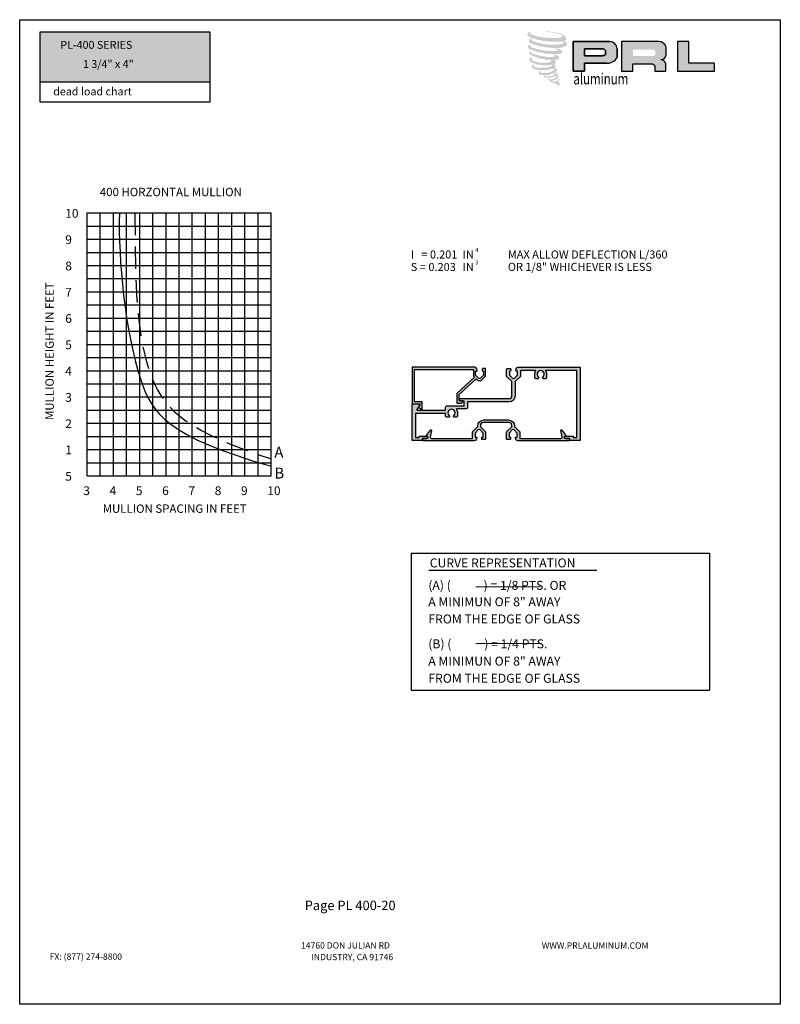
# Model space of a CAD drawing. Units: inches. Extents: x 935 to 1147, y 1154 to 1196.
# Drawn here: x 1139 to 1147, y 1179 to 1190 of the extents above; entities that cross this region are included whole.
import ezdxf

# ---------------------------------------------------------------- set-up
doc = ezdxf.new("R2010")
doc.units = ezdxf.units.IN
doc.header["$MEASUREMENT"] = 0
doc.linetypes.add('HIDDEN', pattern=[0.375, 0.25, -0.125])
doc.layers.add('Sheet', color=40, linetype='Continuous', plot=False)
doc.styles.add('2', font='arial.ttf')
doc.styles.add('SEALANT-ARROW', font='bgothm.ttf', dxfattribs={"width": 0.75})
doc.styles.add('STYLE1', font='bgothm.ttf')

msp = doc.modelspace()

# ---------------------------------------------------------------- hatches: boundary and pattern name
h = msp.add_hatch()
h.set_pattern_fill('DOTS', color=256, scale=0.25, style=0)
h.set_pattern_definition([(0, (1139.158998158889, 1189.380868511648), (0.0078125, 0.015625), [0, -0.015625])])
h.paths.add_polyline_path([(1141.056025657606, 1189.380868511648), (1141.056025657606, 1189.94416497341), (1139.158998158889, 1189.94416497341), (1139.158998158889, 1189.380868511648)])
h.paths.add_polyline_path([(1139.615023997347, 1189.513842226447), (1140.64414255961, 1189.513842226447), (1140.64414255961, 1189.653910114633), (1139.615023997347, 1189.653910114633)], flags=24)
h.paths.add_polyline_path([(1139.362663370857, 1189.729905708667), (1140.902079724629, 1189.729905708667), (1140.902079724629, 1189.86473508278), (1139.362663370857, 1189.86473508278)], flags=24)
for color, points in [(1, [(1145.032340856396, 1189.850832225588, 0.1881156295582016), (1145.033360920813, 1189.887660028461, 0.1598443131930868), (1144.912887889817, 1189.934724256517, 0.05578774993542911), (1144.815189323727, 1189.948817193264, 0.01590184362308976), (1144.802514725056, 1189.948817193264, 0.4979719538580297), (1144.803411671502, 1189.945268079945, 0.009306407870380947), (1144.822230465134, 1189.943827683673, -0.01457364563786306), (1144.84961572512, 1189.940299908175, -0.02822470653578799), (1144.906335455506, 1189.929995340879, -0.02588953212405344), (1144.966750153367, 1189.914604138766, -0.2011341701135265), (1144.995698863735, 1189.894501344036, -0.258500731605287), (1144.950108763266, 1189.875144689638, -0.04843967185464744), (1144.740140774044, 1189.887428355653, -0.0701062462384451), (1144.644119486014, 1189.918661134705, -0.837620113927503), (1144.642633001463, 1189.941076350871, 0.6993487807672691), (1144.64186265735, 1189.94404671665, 0.4534535514530906), (1144.604143936979, 1189.903465990689, 0.1046625300337678), (1144.648491758325, 1189.876300443442, 0.08470250166495669), (1144.909600085585, 1189.833613304504, 0.05274312568198113), (1144.989059459352, 1189.835156762039, -1.336479784287646), (1144.990876766301, 1189.808567754583, -0.121579547153563), (1144.69273706171, 1189.830853441681, -0.1703859173101563), (1144.651663812402, 1189.852446993755, -0.1718286026114244), (1144.655119669945, 1189.860640210645, 0.3767746397140978), (1144.660858814435, 1189.867038658078, 0.1172167977579102), (1144.640900830217, 1189.865793193467, 0.6956795292215309), (1144.637048091555, 1189.81739237134, 0.09122385178610393), (1144.885311778366, 1189.763673735685, -0.03416805215882897), (1144.908951764113, 1189.762312290027, -0.1592023669182817), (1144.945833860054, 1189.740725167567, -0.4889896971949049), (1144.938032371997, 1189.732111965167, -0.04873628416919708), (1144.861205366425, 1189.728697989816, -0.08923411191391507), (1144.640807529753, 1189.775715803104, -0.2756480947696771), (1144.632349164124, 1189.784909817485, -0.3225239524861179), (1144.641862722817, 1189.792134783624, 0.7394140046735533), (1144.640713548488, 1189.795604893983, 0.35482470611647), (1144.605535785337, 1189.781475929689, 0.3521078720275626), (1144.631020091354, 1189.749491955934, 0.07213428924983127), (1144.842538887488, 1189.696279853337, -0.06542274959771642), (1144.891126427084, 1189.693978819486, -0.1229083477257176), (1144.917174601698, 1189.674291202411, -0.1828829089716623), (1144.869670628882, 1189.662224424702, -0.08379754272999869), (1144.748335721427, 1189.677165972223, -0.0586780827327146), (1144.654141391226, 1189.704983919351, -0.3135302181055356), (1144.646163158201, 1189.716305835595, -0.4235458938512001), (1144.651460777719, 1189.722638948381, 0.5713418256526953), (1144.643067480761, 1189.72664468761, 0.4315589941497575), (1144.62708586706, 1189.695214291578, 0.1286362540257906), (1144.847438274433, 1189.632193678234, -0.5027590955121669), (1144.875765143417, 1189.614717529131, -0.1372799505338795), (1144.814018611183, 1189.599844022474, -0.1281826959086654), (1144.660539923033, 1189.621929465417, -0.6471970574429219), (1144.658313884147, 1189.647258495213, 1.044136083052432), (1144.653116134036, 1189.655031110058, 0.5312257692107838), (1144.62589701398, 1189.617307030163, 0.1375001608163655), (1144.771972673486, 1189.570589299523, 0.07209577427552671), (1144.871492539728, 1189.573878636677, -1.041997125861537), (1144.879082473622, 1189.566641900584, -0.1663717481143125), (1144.844729068022, 1189.548778896057, -0.05421363874378347), (1144.742588321619, 1189.542022991475, -0.03341077118617877), (1144.695200665516, 1189.546093718634, -0.3051362624210203), (1144.673377364133, 1189.56365501459, -0.3822600516822011), (1144.675987134786, 1189.571387267233, 0.579273368704212), (1144.659567211994, 1189.57522726408, 0.4431044300879831), (1144.65905777394, 1189.539549699269, 0.1316447110085388), (1144.760009861172, 1189.515048591552, 0.0984202760220534), (1144.884041546877, 1189.532101561816, -0.66869363565953), (1144.902015491676, 1189.518237687653, -0.1149793616132807), (1144.85915910969, 1189.492341887371, -0.1489596671993466), (1144.747981373392, 1189.487019587283, -0.3771209991038832), (1144.756229938336, 1189.506066484511, 0.6135910836924393), (1144.744479235933, 1189.506440721567, 0.712204633920187), (1144.749488047493, 1189.464624088981, 0.1049282417250566), (1144.810196338969, 1189.459471857087, 0.09913799123725604), (1144.886399261773, 1189.477713949625, -0.2841377597038329), (1144.91470617892, 1189.477223942195, -0.6450478039148428), (1144.914869804028, 1189.465790430565, -0.0976067607079099), (1144.867231626142, 1189.448450141645, -0.08526995796126928), (1144.811173411129, 1189.447586911532, 0.02047378562738325), (1144.803052274122, 1189.452655271281, 0.915555021848239), (1144.793166555732, 1189.441086667352, 0.2011413213483819), (1144.827733768121, 1189.432323392784, 0.1157868005404187), (1144.911641041328, 1189.444284867728, -0.02442050205047483), (1144.92673756617, 1189.450015696013, -0.6743979313945899), (1144.93193600426, 1189.440037987368, -0.2012297225731145), (1144.88015560492, 1189.412177797401, -0.08465921621464181), (1144.848229158226, 1189.410602003947, -0.4904235949721549), (1144.844810867639, 1189.419515848613, -0.1408033297271598), (1144.848643525097, 1189.424231496859, 0.7436950977393465), (1144.842525594888, 1189.426540110402, 0.3050926836846515), (1144.836251773341, 1189.405753212132, 0.2612300735158495), (1144.862438621982, 1189.39786110857, -0.4807762286954151), (1144.864737839024, 1189.393736384306, 0.5685779528552567), (1144.879354936028, 1189.375703778314, 0.005865270482762436), (1144.900325919816, 1189.374802482333, -0.51977895279105), (1144.901517507563, 1189.373259357846, 0.3558308598884192), (1144.906388439305, 1189.366099829537, -0.003798043355041611), (1144.920268958753, 1189.361973546039, 0.0717179007742704), (1144.929979692508, 1189.359896220756, 0.006809176982359931), (1144.942307734466, 1189.356940368563, -0.1300274658104221), (1144.947761726824, 1189.350951533781, -0.3702228725612145), (1144.943063051662, 1189.343151602031, 0.008074178778169315), (1144.934019096897, 1189.337950666437, -0.04709366919101642), (1144.930681486341, 1189.33636337378, 0.3409719457228921), (1144.929693727086, 1189.336478703285, 0.3694292115315794), (1144.928267555917, 1189.332204517347, 0.5418794948143695), (1144.933967223801, 1189.331097002954, 0.1129430127497052), (1144.967029705465, 1189.352864293784, 0.09899179554052001), (1144.968374855077, 1189.361284503596, 0.2140966694841045), (1144.965584615465, 1189.366905617044, 0.06426192657661609), (1144.953152661807, 1189.374100662694, -0.1953886728300192), (1144.947254528449, 1189.384511937951, 0.1583555760836664), (1144.964414876509, 1189.40248070144, 0.3195818114431456), (1144.958531704603, 1189.4134369976, 0.06413454623358611), (1144.950936061019, 1189.416653722286, 0.4952686274406068), (1144.948979607074, 1189.413322116041, -0.3648758335877061), (1144.954524011747, 1189.402701398459, -0.0782654502928579), (1144.934293310933, 1189.392279665851, -0.07648152764347788), (1144.902923104544, 1189.386997677587, -0.02880747940744536), (1144.887444839533, 1189.386934593053, -0.95458062563964), (1144.887333908501, 1189.400841897349, 0.02899707152063014), (1144.911647619709, 1189.405087543069, 0.2435705240377645), (1144.954872094284, 1189.439185370404, 0.4373168367447453), (1144.944897433617, 1189.451808946251, -0.3966791157851495), (1144.937922140448, 1189.457665065868, 0.2295170100544302), (1144.94223120661, 1189.468870518989, 0.2139492043883922), (1144.924551203619, 1189.483499884079, 0.02807826866789338), (1144.918927226082, 1189.483748676, -0.3007845450539231), (1144.912598674474, 1189.488754011232, 0.2114457640220448), (1144.936858913609, 1189.517733467479, 0.334129340178358), (1144.925085315465, 1189.535598878908, 0.06902323165827891), (1144.913230811495, 1189.53982456683, -0.03709425056039482), (1144.908851374262, 1189.540225359946, -0.641981600600464), (1144.909208429389, 1189.544190157494, 0.5741888360103408), (1144.906770741242, 1189.577811546324, -0.7329330129359389), (1144.906084792981, 1189.584920913129, 0.2962573782882452), (1144.925491178678, 1189.601604173901, 0.3083265509873601), (1144.901732579235, 1189.625963207122, -0.6882074637414897), (1144.898912946191, 1189.62963456898, -0.168244481620514), (1144.911139464009, 1189.630375326418, 0.1908134354218634), (1144.955740058964, 1189.641620391648, 0.2460564440895473), (1144.957716234321, 1189.665546868091, 0.08608647944571425), (1144.907786082837, 1189.692972184299, -0.9082013711194589), (1144.908405972319, 1189.695831774186, 0.02408239328991238), (1144.959609147499, 1189.696905160969, 0.2450137079867243), (1144.987266930667, 1189.708616561724, 0.2976196534614228), (1144.994159193511, 1189.727199865075, 0.1143131525033676), (1144.937834782118, 1189.757613502677, -0.09170651331022488), (1144.931820281024, 1189.760859996342, -0.5621730545242395), (1144.933653674438, 1189.762413853088, 0.06466502981213212), (1144.997941852435, 1189.770580992163, 0.06926987290963942), (1145.042828241851, 1189.789853520935, 0.2875599794024703), (1145.049888337649, 1189.808932408514, 0.3722499716559871), (1145.022780916357, 1189.832923092294, -0.05218456943740044), (1145.01347539008, 1189.83658986204, -0.3609321848951592), (1145.017675560798, 1189.84055860119, 0.2138762612570333)]), (0, [(1146.696890031676, 1189.503120015203), (1146.696890031676, 1189.592020767459), (1146.408438640761, 1189.592020767459), (1146.408447286937, 1189.833816534375), (1146.282907341762, 1189.833816534375), (1146.282907341762, 1189.503120015203)])]:
    msp.add_hatch(color=color).paths.add_polyline_path(points)
h = msp.add_hatch(color=0)
h.paths.add_polyline_path([(1145.522239507354, 1189.833816534375), (1145.117121730902, 1189.833816534375), (1145.117121730902, 1189.503120015203), (1145.242701582775, 1189.503120015203), (1145.242701582775, 1189.592587163342), (1145.507148400377, 1189.592587163342, 0.2464783098715578), (1145.607675495803, 1189.656918445673), (1145.607675495803, 1189.753587109828, 0.3858433074476322)])
h.paths.add_polyline_path([(1145.242075681035, 1189.751437248165), (1145.451629635932, 1189.751437248165, -0.5722092444756122), (1145.477564089432, 1189.709623260717), (1145.477564089432, 1189.676794305112), (1145.242075681035, 1189.676794305112)], flags=16)
h = msp.add_hatch(color=0)
h.paths.add_polyline_path([(1145.655598626025, 1189.833816534375), (1145.655598626025, 1189.503120015203), (1145.781853220824, 1189.503120015203), (1145.781853220824, 1189.58548592162), (1145.98842792377, 1189.58548592162, -0.3164642539321268), (1146.028632145112, 1189.560372114602), (1146.028632145112, 1189.503120015203), (1146.152812721149, 1189.503120015203), (1146.152812721149, 1189.587192473259, 0.2985213955403134), (1146.10073717677, 1189.630379424112, -1), (1146.10073717677, 1189.634114314166, 0.3598641527320021), (1146.155219800854, 1189.683269402272), (1146.155219800854, 1189.769487521825, 0.3487016283074897), (1146.06912399292, 1189.833816534375)])
h.paths.add_polyline_path([(1146.007670132425, 1189.743662020655, -0.2330428475749206), (1146.033156986576, 1189.727160287148), (1146.033156986576, 1189.688301161454, -0.2391335765188126), (1146.012311620635, 1189.67136514019), (1145.783373652559, 1189.67136514019), (1145.783373652559, 1189.743662020655)], flags=16)
h = msp.add_hatch(color=256)
edge = h.paths.add_edge_path()
edge.add_arc((1145.028554711229, 1185.413278693459), 0.01171875, 90, 180, ccw=False)
edge.add_line((1145.028554711229, 1185.424997443459), (1145.115273461229, 1185.424997443459))
edge.add_line((1145.115273461229, 1185.424997443459), (1145.115273461229, 1185.411403693459))
edge.add_line((1145.115273461229, 1185.411403693459), (1145.157460961229, 1185.411403693459))
edge.add_line((1145.157460961229, 1185.411403693459), (1145.157460961229, 1186.161403693459))
edge.add_line((1145.157460961229, 1186.161403693459), (1144.81240741845, 1186.161403693459))
edge.add_arc((1144.81240741845, 1186.156716193459), 0.004687499999818101, 90, 212.2309526353119)
edge.add_arc((1144.752929711228, 1186.11921619346), 0.06562500000055531, -5.956053428235464e-10, 32.230952634811615, ccw=False)
edge.add_line((1144.818554711229, 1186.119216193459), (1144.818554711229, 1186.082184943459))
edge.add_arc((1144.804023461229, 1186.082184943459), 0.01453125000011823, -89.99999999910352, 8.964775588538032e-10, ccw=False)
edge.add_line((1144.804023461229, 1186.067653693459), (1144.782699334485, 1186.067653693459))
edge.add_line((1144.782699334485, 1186.067653693459), (1144.772734398729, 1186.084913468481))
edge.add_arc((1144.752929711229, 1186.119216193459), 0.0396093750000216, 300.0000000000275, 599.9999999999725)
edge.add_line((1144.733125023729, 1186.084913468481), (1144.723160087974, 1186.067653693459))
edge.add_line((1144.723160087974, 1186.067653693459), (1144.701835961229, 1186.067653693459))
edge.add_arc((1144.70183596123, 1186.082184943459), 0.01453125000011823, 179.9999999991035, 269.99999999910347, ccw=False)
edge.add_line((1144.687304711229, 1186.082184943459), (1144.687304711229, 1186.119216193459))
edge.add_arc((1144.75292971123, 1186.11921619346), 0.06562500000040927, 147.7690473650825, 180.0000000005955, ccw=False)
edge.add_arc((1144.693452004008, 1186.156716193459), 0.004687499999893017, 327.7690473661704, 449.9999999972208)
edge.add_line((1144.693452004009, 1186.161403693459), (1144.526523461229, 1186.161403693459))
edge.add_line((1144.526523461229, 1186.161403693459), (1144.526523461229, 1186.09437481092))
edge.add_line((1144.526523461229, 1186.09437481092), (1144.466992211048, 1186.034843560965))
edge.add_line((1144.466992211048, 1186.034843560965), (1144.466992211048, 1185.875466193459))
edge.add_arc((1144.401367211048, 1185.875466193459), 0.0656250000001819, -90, 0, ccw=False)
edge.add_line((1144.401367211048, 1185.809841193459), (1143.934960961229, 1185.809841193459))
edge.add_line((1143.934960961229, 1185.809841193459), (1143.934960961229, 1185.744684943459))
edge.add_arc((1143.920429711229, 1185.744684943459), 0.01453125000011823, -89.99999999910352, 8.964775588538032e-10, ccw=False)
edge.add_line((1143.920429711229, 1185.730153693459), (1143.81631366845, 1185.730153693459))
edge.add_arc((1143.81631366845, 1185.725466193459), 0.004687499999590727, 89.9999999972208, 212.2309526367941)
edge.add_arc((1143.756835961228, 1185.68796619346), 0.06562500000055531, -5.956053428235464e-10, 32.230952634811615, ccw=False)
edge.add_line((1143.822460961229, 1185.687966193459), (1143.822460961229, 1185.650934943459))
edge.add_arc((1143.807929711229, 1185.650934943459), 0.01453124999989086, -90, 0, ccw=False)
edge.add_line((1143.807929711229, 1185.636403693459), (1143.786605584485, 1185.636403693459))
edge.add_line((1143.786605584485, 1185.636403693459), (1143.776640648729, 1185.653663468481))
edge.add_arc((1143.756835961229, 1185.687966193459), 0.0396093750000216, 300.0000000000275, 599.9999999999725)
edge.add_line((1143.737031273729, 1185.653663468481), (1143.727066337974, 1185.636403693459))
edge.add_line((1143.727066337974, 1185.636403693459), (1143.705742211229, 1185.636403693459))
edge.add_arc((1143.705742211229, 1185.650934943459), 0.01453124999989086, 180, 270, ccw=False)
edge.add_line((1143.691210961229, 1185.650934943459), (1143.691210961229, 1185.68093494346))
edge.add_line((1143.691210961229, 1185.68093494346), (1143.352773461229, 1185.68093494346))
edge.add_line((1143.352773461229, 1185.68093494346), (1143.352773461229, 1185.411403693459))
edge.add_line((1143.352773461229, 1185.411403693459), (1143.394960961229, 1185.411403693459))
edge.add_line((1143.394960961229, 1185.411403693459), (1143.394960961229, 1185.424997443459))
edge.add_line((1143.394960961229, 1185.424997443459), (1143.481679711229, 1185.424997443459))
edge.add_arc((1143.481679711229, 1185.413278693459), 0.01171875, 0, 90, ccw=False)
edge.add_arc((1143.481679711229, 1185.413278693459), 0.01171875, -90, 0, ccw=False)
edge.add_line((1143.481679711229, 1185.401559943459), (1143.430117211229, 1185.401559943459))
edge.add_line((1143.430117211229, 1185.401559943459), (1143.430117211229, 1185.37624744346))
edge.add_line((1143.430117211229, 1185.37624744346), (1143.317617211229, 1185.37624744346))
edge.add_line((1143.317617211229, 1185.37624744346), (1143.317617211229, 1185.78640369346))
edge.add_line((1143.317617211229, 1185.78640369346), (1143.394960961229, 1185.78640369346))
edge.add_arc((1143.394960961229, 1185.779372443459), 0.007031250000181899, -30.000000000333728, 89.99999999814719, ccw=False)
edge.add_line((1143.40105020235, 1185.775856818459), (1143.370603996748, 1185.723122443459))
edge.add_arc((1143.374663490828, 1185.720778693459), 0.00468749999978369, 149.999999996548, 270)
edge.add_line((1143.374663490828, 1185.716091193459), (1143.691210961229, 1185.716091193459))
edge.add_line((1143.691210961229, 1185.716091193459), (1143.691210961229, 1185.75077869346))
edge.add_arc((1143.705742211229, 1185.75077869346), 0.01453124999989086, 90, 180, ccw=False)
edge.add_line((1143.705742211229, 1185.765309943459), (1143.899804711229, 1185.765309943459))
edge.add_line((1143.899804711229, 1185.765309943459), (1143.899804711229, 1185.815934943459))
edge.add_line((1143.899804711229, 1185.815934943459), (1143.855742211229, 1185.815934943459))
edge.add_arc((1143.855742211229, 1185.830466193459), 0.01453124999989086, 180, 270, ccw=False)
edge.add_arc((1143.855742211229, 1185.830466193459), 0.01453125000011823, 90.00000000089648, 180.0000000017931, ccw=False)
edge.add_line((1143.855742211229, 1185.84499744346), (1144.399023461048, 1185.84499744346))
edge.add_arc((1144.399023461048, 1185.877809943459), 0.03281249999986358, 270, 360)
edge.add_line((1144.431835961048, 1185.877809943459), (1144.431835961048, 1186.034843560923))
edge.add_line((1144.431835961048, 1186.034843560923), (1144.372304711229, 1186.094374810968))
edge.add_line((1144.372304711229, 1186.094374810968), (1144.372304711229, 1186.175466193459))
edge.add_arc((1144.376992211229, 1186.175466193459), 0.004687499999818101, 89.99999999722081, 180, ccw=False)
edge.add_line((1144.376992211229, 1186.180153693459), (1144.414023461229, 1186.180153693459))
edge.add_arc((1144.414023461229, 1186.175466193459), 0.004687499999818101, 0, 90, ccw=False)
edge.add_line((1144.418710961229, 1186.175466193459), (1144.418710961229, 1186.158591193459))
edge.add_arc((1144.414023461229, 1186.158591193459), 0.004687499999818101, -90, 0, ccw=False)
edge.add_line((1144.414023461229, 1186.153903693459), (1144.40980471123, 1186.153903693459))
edge.add_arc((1144.40980471123, 1186.149216193459), 0.004687500000272848, 90, 180)
edge.add_line((1144.405117211229, 1186.149216193459), (1144.405117211229, 1186.107966193446))
edge.add_line((1144.405117211229, 1186.107966193446), (1144.439470396919, 1186.073613007589))
edge.add_arc((1144.449414086048, 1186.08355669668), 0.01406249999995012, 224.9999998919141, 314.9999998906039)
edge.add_line((1144.45935777514, 1186.073613007551), (1144.493710961229, 1186.107966193472))
edge.add_line((1144.493710961229, 1186.107966193472), (1144.493710961229, 1186.149216193459))
edge.add_arc((1144.489023461229, 1186.149216193459), 0.004687500000045475, 359.9999999972208, 450)
edge.add_line((1144.489023461229, 1186.153903693459), (1144.479648461229, 1186.153903693459))
edge.add_arc((1144.479648461229, 1186.158591193459), 0.004687499999818101, 165.0000000013147, 270, ccw=False)
edge.add_line((1144.475120683918, 1186.159804407733), (1144.480314639761, 1186.179188514829))
edge.add_arc((1144.502953526315, 1186.17312244346), 0.02343750000002991, 90.00000000055581, 165.0000000006725, ccw=False)
edge.add_line((1144.502953526315, 1186.19655994346), (1145.192617211229, 1186.19655994346))
edge.add_line((1145.192617211229, 1186.19655994346), (1145.192617211229, 1185.37624744346))
edge.add_line((1145.192617211229, 1185.37624744346), (1145.080117211229, 1185.37624744346))
edge.add_line((1145.080117211229, 1185.37624744346), (1145.080117211229, 1185.401559943459))
edge.add_line((1145.080117211229, 1185.401559943459), (1145.028554711229, 1185.401559943459))
edge.add_arc((1145.028554711229, 1185.413278693459), 0.01171875, 180, 270, ccw=False)
edge = h.paths.add_edge_path()
edge.add_arc((1144.485425246665, 1185.419841193459), 0.004687499999818101, 270, 360)
edge.add_line((1144.490112746665, 1185.419841193459), (1144.490112746665, 1185.461091193447))
edge.add_line((1144.490112746665, 1185.461091193447), (1144.456091016879, 1185.495112923065))
edge.add_arc((1144.445815871484, 1185.484837777631), 0.01453124999979304, 45.00000010903685, 135.0000001090368)
edge.add_line((1144.43554072605, 1185.495112923026), (1144.401518996665, 1185.461091193472))
edge.add_line((1144.401518996665, 1185.461091193472), (1144.401518996665, 1185.419841193459))
edge.add_arc((1144.406206496665, 1185.419841193459), 0.004687500000045475, 180.0000000027792, 270)
edge.add_line((1144.406206496665, 1185.415153693459), (1144.410425246665, 1185.415153693459))
edge.add_arc((1144.410425246665, 1185.410466193459), 0.004687500000272848, 2.7791884349426255e-09, 90, ccw=False)
edge.add_line((1144.415112746665, 1185.410466193459), (1144.415112746665, 1185.393591193459))
edge.add_arc((1144.410425246665, 1185.393591193459), 0.004687500000272848, -90, 0, ccw=False)
edge.add_line((1144.410425246665, 1185.388903693459), (1144.377143996665, 1185.388903693459))
edge.add_arc((1144.377143996665, 1185.393591193459), 0.004687500000045475, 179.9999999972208, 270, ccw=False)
edge.add_line((1144.372456496665, 1185.393591193459), (1144.372456496665, 1185.473129275096))
edge.add_line((1144.372456496665, 1185.473129275096), (1144.431050246549, 1185.531723025203))
edge.add_line((1144.431050246549, 1185.531723025203), (1144.431050246549, 1185.544997443459))
edge.add_arc((1144.398237746549, 1185.544997443459), 0.03281249999986358, 0, 90)
edge.add_line((1144.398237746549, 1185.577809943459), (1144.255268996665, 1185.577809943459))
edge.add_line((1144.255268996665, 1185.577809943459), (1144.112300246781, 1185.577809943459))
edge.add_arc((1144.112300246781, 1185.544997443459), 0.03281250000009095, 90, 180)
edge.add_line((1144.079487746781, 1185.544997443459), (1144.079487746781, 1185.531723025203))
edge.add_line((1144.079487746781, 1185.531723025203), (1144.138081496665, 1185.473129275096))
edge.add_line((1144.138081496665, 1185.473129275096), (1144.138081496665, 1185.393591193459))
edge.add_arc((1144.133393996665, 1185.393591193459), 0.004687500000045475, -90, 2.7791884349426255e-09, ccw=False)
edge.add_line((1144.133393996665, 1185.388903693459), (1144.100112746665, 1185.388903693459))
edge.add_arc((1144.100112746665, 1185.393591193459), 0.004687500000272848, 180, 270, ccw=False)
edge.add_line((1144.095425246665, 1185.393591193459), (1144.095425246665, 1185.410466193459))
edge.add_arc((1144.100112746665, 1185.410466193459), 0.004687500000272848, 90, 179.9999999972208, ccw=False)
edge.add_line((1144.100112746665, 1185.415153693459), (1144.104331496665, 1185.415153693459))
edge.add_arc((1144.104331496665, 1185.419841193459), 0.004687500000045475, 270, 359.9999999972208)
edge.add_line((1144.109018996665, 1185.419841193459), (1144.109018996665, 1185.461091193472))
edge.add_line((1144.109018996665, 1185.461091193472), (1144.07499726728, 1185.495112923026))
edge.add_arc((1144.064722121846, 1185.484837777631), 0.01453124999995382, 44.99999989159709, 134.9999998909632)
edge.add_line((1144.054446976452, 1185.495112923065), (1144.020425246665, 1185.461091193447))
edge.add_line((1144.020425246665, 1185.461091193447), (1144.020425246665, 1185.419841193459))
edge.add_arc((1144.025112746665, 1185.419841193459), 0.004687499999590727, 179.9999999972208, 270)
edge.add_line((1144.025112746665, 1185.415153693459), (1144.034487746665, 1185.415153693459))
edge.add_arc((1144.034487746665, 1185.410466193459), 0.004687500000045475, -15.000000001369926, 90.00000000277919, ccw=False)
edge.add_line((1144.039015523976, 1185.409252979185), (1144.033821568134, 1185.38986887209))
edge.add_arc((1144.01118268158, 1185.395934943459), 0.02343750000002991, 270.0000000005558, 345.0000000006725, ccw=False)
edge.add_line((1144.01118268158, 1185.372497443459), (1143.922198523311, 1185.372497443459))
edge.add_line((1143.922198523311, 1185.372497443459), (1143.434956496665, 1185.372497443459))
edge.add_line((1143.434956496665, 1185.372497443459), (1143.434956496665, 1185.379528693459))
edge.add_arc((1143.456987746665, 1185.379528693459), 0.02203125000005457, 90, 180, ccw=False)
edge.add_line((1143.456987746665, 1185.401559943459), (1143.480425246665, 1185.401559943459))
edge.add_arc((1143.480425246665, 1185.414684943459), 0.0131250000001728, 270.0000000009926, 445.5967819805841)
edge.add_arc((1143.481792801843, 1185.432444868828), 0.004687500000065473, 143.6470068215827, 265.5967819779046, ccw=False)
edge.add_line((1143.478017581305, 1185.435223423513), (1143.521168665858, 1185.493852775488))
edge.add_arc((1143.526831496665, 1185.489684943459), 0.007031249999729093, -12.708458060830992, 143.6470068232719, ccw=False)
edge.add_line((1143.533690495661, 1185.488138137286), (1143.518292715474, 1185.419859796629))
edge.add_arc((1143.532925246665, 1185.416559943459), 0.01500000000000398, 167.2915419388738, 269.9999999991315)
edge.add_line((1143.532925246665, 1185.401559943459), (1143.752768996665, 1185.401559943459))
edge.add_line((1143.752768996665, 1185.401559943459), (1143.757456496665, 1185.396872443459))
edge.add_line((1143.757456496665, 1185.396872443459), (1143.762143996665, 1185.401559943459))
edge.add_line((1143.762143996665, 1185.401559943459), (1143.991362746665, 1185.401559943459))
edge.add_line((1143.991362746665, 1185.401559943459), (1143.991362746665, 1185.473129275136))
edge.add_line((1143.991362746665, 1185.473129275136), (1144.050425246781, 1185.532191775026))
edge.add_line((1144.050425246781, 1185.532191775026), (1144.050425246781, 1185.541247443459))
edge.add_arc((1144.116050246781, 1185.541247443459), 0.0656250000001819, 89.9999999998015, 179.999999999603, ccw=False)
edge.add_line((1144.116050246781, 1185.606872443459), (1144.255268996665, 1185.606872443459))
edge.add_line((1144.255268996665, 1185.606872443459), (1144.394487746549, 1185.606872443459))
edge.add_arc((1144.394487746549, 1185.541247443459), 0.0656250000001819, 3.971081241616048e-10, 90.0000000001985, ccw=False)
edge.add_line((1144.46011274655, 1185.541247443459), (1144.46011274655, 1185.532191775026))
edge.add_line((1144.46011274655, 1185.532191775026), (1144.519175246665, 1185.473129275136))
edge.add_line((1144.519175246665, 1185.473129275136), (1144.519175246665, 1185.401559943459))
edge.add_line((1144.519175246665, 1185.401559943459), (1144.748393996665, 1185.401559943459))
edge.add_line((1144.748393996665, 1185.401559943459), (1144.753081496665, 1185.396872443459))
edge.add_line((1144.753081496665, 1185.396872443459), (1144.757768996665, 1185.401559943459))
edge.add_line((1144.757768996665, 1185.401559943459), (1144.977612746665, 1185.401559943459))
edge.add_arc((1144.977612746665, 1185.416559943459), 0.01499999999987267, 270.0000000008685, 372.7084580611262)
edge.add_line((1144.992245277856, 1185.419859796629), (1144.976847497669, 1185.488138137286))
edge.add_arc((1144.983706496665, 1185.489684943459), 0.00703125000000098, 36.35299317672809, 192.7084580608311, ccw=False)
edge.add_line((1144.989369327472, 1185.493852775488), (1145.032520412026, 1185.435223423513))
edge.add_arc((1145.028745191488, 1185.432444868828), 0.004687500000015213, -85.59678198067559, 36.35299317841731, ccw=False)
edge.add_arc((1145.030112746665, 1185.414684943459), 0.0131249999998624, 94.4032180194159, 269.9999999990075)
edge.add_line((1145.030112746665, 1185.401559943459), (1145.053550246665, 1185.401559943459))
edge.add_arc((1145.053550246665, 1185.379528693459), 0.02203125000005457, 0, 90, ccw=False)
edge.add_line((1145.075581496665, 1185.379528693459), (1145.075581496665, 1185.372497443459))
edge.add_line((1145.075581496665, 1185.372497443459), (1144.58833947002, 1185.372497443459))
edge.add_line((1144.58833947002, 1185.372497443459), (1144.49935531175, 1185.372497443459))
edge.add_arc((1144.49935531175, 1185.395934943459), 0.0234375, 194.9999999993275, 269.9999999994442, ccw=False)
edge.add_line((1144.476716425197, 1185.38986887209), (1144.471522469355, 1185.409252979185))
edge.add_arc((1144.476050246665, 1185.410466193459), 0.004687499999909515, 90.00000000277919, 195.0000000013698, ccw=False)
edge.add_line((1144.476050246665, 1185.415153693459), (1144.485425246665, 1185.415153693459))
edge = h.paths.add_edge_path(flags=17)
edge.add_line((1143.407148461229, 1185.78640369346), (1143.388557717149, 1185.754203580162))
edge.add_arc((1143.392617211229, 1185.751859830162), 0.004687499999866915, 150.0000000003445, 230.7951733878509)
edge.add_line((1143.389654267876, 1185.748227527457), (1143.4167665462, 1185.726111489402))
edge.add_arc((1143.421210961229, 1185.731559943459), 0.00703125000011763, 230.7951733884364, 360)
edge.add_line((1143.428242211229, 1185.731559943459), (1143.428242211229, 1185.810778693459))
edge.add_line((1143.428242211229, 1185.810778693459), (1143.341992211229, 1185.810778693459))
edge.add_line((1143.341992211229, 1185.810778693459), (1143.341992211229, 1186.172184943459))
edge.add_line((1143.341992211229, 1186.172184943459), (1144.000585961229, 1186.172184943459))
edge.add_line((1144.000585961229, 1186.172184943459), (1144.000585961229, 1186.097869737862))
edge.add_line((1144.000585961229, 1186.097869737862), (1144.013758094227, 1186.084697604914))
edge.add_line((1144.013758094227, 1186.084697604914), (1143.816835961229, 1185.901064745099))
edge.add_line((1143.816835961229, 1185.901064745099), (1143.816835961229, 1185.794841193459))
edge.add_line((1143.816835961229, 1185.794841193459), (1143.85855471123, 1185.794841193459))
edge.add_arc((1143.858554711229, 1185.823903693459), 0.02906249999978172, 270.0000000008965, 337.3801350528561)
edge.add_arc((1143.881054711229, 1185.81452869346), 0.004687499999975513, 337.3801350506769, 450)
edge.add_line((1143.881054711229, 1185.819216193459), (1143.841210961229, 1185.819216193459))
edge.add_line((1143.841210961229, 1185.819216193459), (1143.841210961229, 1185.89046619346))
edge.add_line((1143.841210961229, 1185.89046619346), (1144.031004328183, 1186.067451371393))
edge.add_line((1144.031004328183, 1186.067451371393), (1144.041746962735, 1186.056708736671))
edge.add_arc((1144.069257836311, 1186.084219609507), 0.03890624999966372, 224.9999992290738, 314.999999830472)
edge.add_line((1144.096768709435, 1186.05670873622), (1144.137929711229, 1186.097869737891))
edge.add_line((1144.137929711229, 1186.097869737891), (1144.137929711229, 1186.175466193459))
edge.add_arc((1144.133242211229, 1186.175466193459), 0.004687500000045475, 2.779211088031612e-09, 90.00000000277919)
edge.add_line((1144.133242211229, 1186.180153693459), (1144.10464846123, 1186.180153693459))
edge.add_arc((1144.104648461229, 1186.175466193459), 0.004687499999818101, 89.9999999972208, 180)
edge.add_line((1144.099960961229, 1186.175466193459), (1144.099960961229, 1186.158591193459))
edge.add_arc((1144.104648461229, 1186.158591193459), 0.004687499999818101, 180.0000000027792, 270.0000000027792)
edge.add_line((1144.10464846123, 1186.153903693459), (1144.10886721123, 1186.153903693459))
edge.add_arc((1144.108867211229, 1186.149216193459), 0.004687500000045475, -2.7791884349426255e-09, 89.99999999722081, ccw=False)
edge.add_line((1144.113554711229, 1186.149216193459), (1144.113554711229, 1186.107966193446))
edge.add_line((1144.113554711229, 1186.107966193446), (1144.079532981844, 1186.073944463893))
edge.add_arc((1144.069257836411, 1186.084219609288), 0.01453125000027537, 225.0000001096708, 315.0000001084029, ccw=False)
edge.add_line((1144.058982691016, 1186.073944463854), (1144.024960961229, 1186.107966193472))
edge.add_line((1144.024960961229, 1186.107966193472), (1144.024960961229, 1186.149216193459))
edge.add_arc((1144.029648461229, 1186.149216193459), 0.004687500000272848, 90, 180, ccw=False)
edge.add_line((1144.029648461229, 1186.153903693459), (1144.039023461229, 1186.153903693459))
edge.add_arc((1144.03902346123, 1186.158591193459), 0.004687499999818101, 269.9999999972208, 374.9999999986853)
edge.add_line((1144.04355123854, 1186.159804407733), (1144.038357282698, 1186.179188514829))
edge.add_arc((1144.015718396144, 1186.173122443459), 0.02343750000036723, 15.00000000025744, 90)
edge.add_line((1144.015718396144, 1186.19655994346), (1143.942930564514, 1186.19655994346))
edge.add_line((1143.942930564514, 1186.19655994346), (1143.317617211229, 1186.19655994346))
edge.add_line((1143.317617211229, 1186.19655994346), (1143.317617211229, 1185.78640369346))
edge.add_line((1143.317617211229, 1185.78640369346), (1143.407148461229, 1185.78640369346))

# ---------------------------------------------------------------- linework, layer by layer
at = {"ltscale": 2}
for p, q in [((1139.158998158889, 1189.94416497341), (1141.056025657606, 1189.94416497341)), ((1139.158998158889, 1189.156063273214), (1139.158998158889, 1189.94416497341)), ((1141.056025657606, 1189.94416497341), (1141.056025657606, 1189.156063273214)), ((1141.056025657606, 1189.380868511648), (1139.158998158889, 1189.380868511648)), ((1141.056025657606, 1189.156063273214), (1139.158998158889, 1189.156063273214))]:
    msp.add_line(p, q, dxfattribs=at)
at = {"color": 0}
for p, q in [((1145.117121730902, 1189.503120015203), (1145.117121730902, 1189.833816534375)), ((1145.117121730902, 1189.833816534375), (1145.522239507354, 1189.833816534375)), ((1145.242075681035, 1189.751668923509), (1145.242075681035, 1189.676794305112)), ((1145.452989941978, 1189.751437248165), (1145.242075681035, 1189.751437248165)), ((1145.242075681035, 1189.676794305112), (1145.445984711844, 1189.676794305112)), ((1145.445984711844, 1189.676794305112), (1145.449335414667, 1189.677057509552)), ((1145.449335414667, 1189.677057509552), (1145.45309703368, 1189.677671229779)), ((1145.45309703368, 1189.677671229779), (1145.457269201502, 1189.678694135322)), ((1145.457269201502, 1189.678694135322), (1145.462262099558, 1189.680330818837)), ((1145.462262099558, 1189.680330818837), (1145.466033086798, 1189.681636504577)), ((1145.466033086798, 1189.681636504577), (1145.470410437178, 1189.683750513214)), ((1145.470410437178, 1189.683750513214), (1145.473045903224, 1189.685023291836)), ((1145.473045903224, 1189.685023291836), (1145.475244626434, 1189.686331337274)), ((1145.475244626434, 1189.686331337274), (1145.477564089432, 1189.687824869449)), ((1145.477564089432, 1189.687824869449), (1145.477564089432, 1189.736195528269)), ((1145.607675495803, 1189.753587109828), (1145.607675495803, 1189.656918445673)), ((1145.485102729092, 1189.592587163342), (1145.242701582775, 1189.592587163342)), ((1145.242701582775, 1189.592587163342), (1145.242701582775, 1189.503120015203)), ((1145.242701582775, 1189.503120015203), (1145.117121730902, 1189.503120015203))]:
    msp.add_line(p, q, dxfattribs=at)
for p, q in [((1139.684902802253, 1187.920020820884), (1141.741173504508, 1187.920020820884)), ((1139.684902802253, 1184.982491246233), (1139.684902802253, 1187.920020820884)), ((1139.831779280985, 1184.982491246233), (1139.831779280985, 1187.920020820884)), ((1139.978655759717, 1184.982491246233), (1139.978655759718, 1187.920020820884)), ((1140.12553223845, 1184.982491246233), (1140.12553223845, 1187.920020820884)), ((1140.272408717183, 1184.982491246233), (1140.272408717183, 1187.920020820884)), ((1140.419285195915, 1184.982491246233), (1140.419285195915, 1187.920020820884)), ((1140.566161674648, 1184.982491246233), (1140.566161674648, 1187.920020820884)), ((1140.71303815338, 1184.982491246233), (1140.71303815338, 1187.920020820884)), ((1140.859914632113, 1184.982491246233), (1140.859914632113, 1187.920020820884)), ((1141.006791110846, 1184.982491246233), (1141.006791110846, 1187.920020820884)), ((1141.153667589578, 1184.982491246233), (1141.153667589578, 1187.920020820884)), ((1141.300544068311, 1184.982491246233), (1141.300544068311, 1187.920020820884)), ((1141.447420547043, 1184.982491246233), (1141.447420547043, 1187.920020820884)), ((1141.594297025776, 1184.982491246233), (1141.594297025776, 1187.920020820884)), ((1141.741173504508, 1184.982491246233), (1141.741173504508, 1187.920020820884)), ((1139.684902802253, 1187.773144342152), (1141.741173504508, 1187.773144342152)), ((1139.684902802253, 1187.626267863419), (1141.741173504508, 1187.626267863419)), ((1139.684902802253, 1187.479391384687), (1141.741173504508, 1187.479391384687)), ((1139.684902802253, 1187.332514905954), (1141.741173504508, 1187.332514905954)), ((1139.684902802253, 1187.185638427222), (1141.741173504508, 1187.185638427222)), ((1139.684902802253, 1187.038761948489), (1141.741173504508, 1187.038761948489)), ((1139.684902802253, 1186.891885469757), (1141.741173504508, 1186.891885469757)), ((1139.684902802253, 1186.745008991024), (1141.741173504508, 1186.745008991024)), ((1139.684902802253, 1186.598132512291), (1141.741173504508, 1186.598132512291)), ((1139.684902802253, 1186.451256033559), (1141.741173504508, 1186.451256033559)), ((1139.684902802253, 1186.304379554826), (1141.741173504508, 1186.304379554826)), ((1139.684902802253, 1186.157503076094), (1141.741173504508, 1186.157503076094)), ((1139.684902802253, 1186.010626597361), (1141.741173504508, 1186.010626597361)), ((1139.684902802253, 1185.863750118629), (1141.741173504508, 1185.863750118629)), ((1139.684902802253, 1185.716873639896), (1141.741173504508, 1185.716873639896)), ((1139.684902802253, 1185.569997161164), (1141.741173504508, 1185.569997161164)), ((1139.684902802253, 1185.423120682431), (1141.741173504508, 1185.423120682431)), ((1139.684902802253, 1185.276244203698), (1141.741173504508, 1185.276244203698)), ((1139.684902802253, 1185.129367724966), (1141.741173504508, 1185.129367724966)), ((1139.684902802253, 1184.982491246233), (1141.741173504508, 1184.982491246233)), ((1143.303915960134, 1184.119759200461), (1143.303915960134, 1182.586610389043)), ((1143.303915960134, 1184.119759200461), (1146.640006921924, 1184.119759200461)), ((1146.640006921924, 1184.119759200461), (1146.640006921924, 1182.586610389043)), ((1143.502843913536, 1183.928720591067), (1145.380941370008, 1183.928720591067)), ((1143.303915960134, 1182.586610389043), (1146.640006921924, 1182.586610389043))]:
    msp.add_line(p, q)
for points in [[(1145.522239507354, 1189.833816534375), (1145.117121730902, 1189.833816534375), (1145.117121730902, 1189.503120015203), (1145.242701582775, 1189.503120015203), (1145.242701582775, 1189.592587163342), (1145.485102729092, 1189.592587163342, 0.2925795508229611), (1145.607675495803, 1189.656918445673), (1145.607675495803, 1189.753587109828, 0.3858433074476322)], [(1146.10073717677, 1189.634114314166, 0.359864152731993), (1146.155219800854, 1189.683269402272), (1146.155219800854, 1189.769487521825, 0.3487016283074933), (1146.06912399292, 1189.833816534375), (1145.655598626025, 1189.833816534375), (1145.655598626025, 1189.503120015203), (1145.781853220824, 1189.503120015203), (1145.781853220824, 1189.58548592162), (1145.98842792377, 1189.58548592162, -0.3164642539321245), (1146.028632145112, 1189.560372114602), (1146.028632145112, 1189.503120015203), (1146.152812721149, 1189.503120015203), (1146.152812721149, 1189.587192473259, 0.2985213955403135), (1146.10073717677, 1189.630379424112, -0.9999999999983747)], [(1145.452989941978, 1189.751437248165, -0.2720953060319256), (1145.477564089432, 1189.736195528269), (1145.477564089432, 1189.687824869449), (1145.475244626433, 1189.686331337275), (1145.473045903224, 1189.685023291836), (1145.470410437178, 1189.683750513214), (1145.466033086798, 1189.681636504577), (1145.462262099557, 1189.680330818836), (1145.457269201502, 1189.678694135322), (1145.453097033681, 1189.677671229779), (1145.449335414668, 1189.677057509552), (1145.445984711844, 1189.676794305112), (1145.242075681035, 1189.676794305112), (1145.242075681035, 1189.751437248165)]]:
    msp.add_lwpolyline(points, format="xyb", close=True, dxfattribs=at)
msp.add_lwpolyline([(1146.282907341762, 1189.833816534375), (1146.282907341762, 1189.503120015203), (1146.696890031676, 1189.503120015203), (1146.696890031676, 1189.592020767459), (1146.408438640761, 1189.592020767459), (1146.408447286937, 1189.833816534375), (1146.282907341762, 1189.833816534375)], dxfattribs=at)
for points in [[(1145.016835961229, 1185.413278693459), (1145.016835961229, 1185.413278693459, -0.4142135623731262), (1145.028554711229, 1185.424997443459), (1145.115273461229, 1185.424997443459), (1145.115273461229, 1185.411403693459), (1145.157460961229, 1185.411403693459), (1145.157460961229, 1186.161403693459), (1144.81240741845, 1186.161403693459, 0.5904031970730318), (1144.808442237969, 1186.154216193459, -0.1415686058145731), (1144.818554711229, 1186.119216193459), (1144.818554711229, 1186.082184943459, -0.4142135623730951), (1144.804023461229, 1186.067653693459), (1144.782699334485, 1186.067653693459), (1144.772734398729, 1186.084913468481, 3.732050807568946), (1144.733125023729, 1186.084913468481), (1144.723160087974, 1186.067653693459), (1144.701835961229, 1186.067653693459, -0.4142135623730951), (1144.687304711229, 1186.082184943459), (1144.687304711229, 1186.119216193459, -0.1415686058145728), (1144.69741718449, 1186.154216193459, 0.5904031970728921), (1144.693452004009, 1186.161403693459), (1144.526523461229, 1186.161403693459), (1144.526523461229, 1186.09437481092), (1144.466992211048, 1186.034843560965), (1144.466992211048, 1185.875466193459, -0.4142135623731029), (1144.401367211048, 1185.809841193459), (1143.934960961229, 1185.809841193459), (1143.934960961229, 1185.744684943459, -0.4142135623731117), (1143.920429711229, 1185.730153693459), (1143.81631366845, 1185.730153693459, 0.5904031970728574), (1143.812348487969, 1185.72296619346, -0.1415686058145742), (1143.822460961229, 1185.687966193459), (1143.822460961229, 1185.650934943459, -0.4142135623730868), (1143.807929711229, 1185.636403693459), (1143.786605584485, 1185.636403693459), (1143.776640648729, 1185.653663468481, 3.732050807568946), (1143.737031273729, 1185.653663468481), (1143.727066337974, 1185.636403693459), (1143.705742211229, 1185.636403693459, -0.4142135623731034), (1143.691210961229, 1185.650934943459), (1143.691210961229, 1185.68093494346), (1143.352773461229, 1185.68093494346), (1143.352773461229, 1185.411403693459), (1143.394960961229, 1185.411403693459), (1143.394960961229, 1185.424997443459), (1143.481679711229, 1185.424997443459, -0.4142135623730951), (1143.493398461229, 1185.413278693459), (1143.493398461229, 1185.413278693459, -0.4142135623731159), (1143.481679711229, 1185.401559943459), (1143.430117211229, 1185.401559943459), (1143.430117211229, 1185.37624744346), (1143.317617211229, 1185.37624744346), (1143.317617211229, 1185.78640369346), (1143.394960961229, 1185.78640369346, -0.5773502691896109), (1143.40105020235, 1185.775856818459), (1143.370603996748, 1185.723122443459, 0.5773502691896848), (1143.374663490828, 1185.716091193459), (1143.691210961229, 1185.716091193459), (1143.691210961229, 1185.75077869346, -0.4142135623731035), (1143.705742211229, 1185.765309943459), (1143.899804711229, 1185.765309943459), (1143.899804711229, 1185.815934943459), (1143.855742211229, 1185.815934943459, -0.4142135623730948), (1143.841210961229, 1185.830466193459, -0.4142135623730951), (1143.855742211229, 1185.84499744346), (1144.399023461048, 1185.84499744346, 0.4142135623731073), (1144.431835961048, 1185.877809943459), (1144.431835961048, 1186.034843560923), (1144.372304711229, 1186.094374810968), (1144.372304711229, 1186.175466193459, -0.4142135623730951), (1144.376992211229, 1186.180153693459), (1144.414023461229, 1186.180153693459, -0.4142135623730431), (1144.418710961229, 1186.175466193459), (1144.418710961229, 1186.158591193459, -0.4142135623730951), (1144.414023461229, 1186.153903693459), (1144.40980471123, 1186.153903693459, 0.4142135623731211), (1144.405117211229, 1186.149216193459), (1144.405117211229, 1186.107966193446), (1144.439470396919, 1186.073613007589, 0.414213562369416), (1144.45935777514, 1186.073613007551), (1144.493710961229, 1186.107966193472), (1144.493710961229, 1186.149216193459, 0.4142135623730951), (1144.489023461229, 1186.153903693459), (1144.479648461229, 1186.153903693459, -0.4931454260313366), (1144.475120683918, 1186.159804407733), (1144.480314639761, 1186.179188514829, -0.3394542588633705), (1144.502953526315, 1186.19655994346), (1145.192617211229, 1186.19655994346), (1145.192617211229, 1185.37624744346), (1145.080117211229, 1185.37624744346), (1145.080117211229, 1185.401559943459), (1145.028554711229, 1185.401559943459, -0.4142135623731262)], [(1143.407148461229, 1185.78640369346), (1143.388557717149, 1185.754203580162, 0.3679044494715713), (1143.389654267876, 1185.748227527457), (1143.4167665462, 1185.726111489402, 0.6322032347295068), (1143.428242211229, 1185.731559943459), (1143.428242211229, 1185.810778693459), (1143.341992211229, 1185.810778693459), (1143.341992211229, 1186.172184943459), (1144.000585961229, 1186.172184943459), (1144.000585961229, 1186.097869737862), (1144.013758094227, 1186.084697604914), (1143.816835961229, 1185.901064745099), (1143.816835961229, 1185.794841193459), (1143.85855471123, 1185.794841193459, 0.3027756377319684), (1143.885381634306, 1185.812725808844, 0.535183758488005), (1143.881054711229, 1185.819216193459), (1143.841210961229, 1185.819216193459), (1143.841210961229, 1185.89046619346), (1144.031004328183, 1186.067451371393), (1144.041746962735, 1186.056708736671, 0.4142135654467936), (1144.096768709435, 1186.05670873622), (1144.137929711229, 1186.097869737891), (1144.137929711229, 1186.175466193459, 0.4142135623732512), (1144.133242211229, 1186.180153693459), (1144.10464846123, 1186.180153693459, 0.4142135623730951), (1144.099960961229, 1186.175466193459), (1144.099960961229, 1186.158591193459, 0.4142135623730429), (1144.10464846123, 1186.153903693459), (1144.10886721123, 1186.153903693459, -0.414213562372991), (1144.113554711229, 1186.149216193459), (1144.113554711229, 1186.107966193446), (1144.079532981844, 1186.073944463893, -0.414213562369428), (1144.058982691016, 1186.073944463854), (1144.024960961229, 1186.107966193472), (1144.024960961229, 1186.149216193459, -0.4142135623730431), (1144.029648461229, 1186.153903693459), (1144.039023461229, 1186.153903693459, 0.4931454260313079), (1144.04355123854, 1186.159804407733), (1144.038357282698, 1186.179188514829, 0.3394542588633687), (1144.015718396144, 1186.19655994346), (1143.942930564514, 1186.19655994346), (1143.317617211229, 1186.19655994346), (1143.317617211229, 1185.78640369346)], [(1144.485425246665, 1185.415153693459, 0.414213562373147), (1144.490112746665, 1185.419841193459), (1144.490112746665, 1185.461091193447), (1144.456091016879, 1185.495112923065, 0.4142135623694194), (1144.43554072605, 1185.495112923026), (1144.401518996665, 1185.461091193472), (1144.401518996665, 1185.419841193459, 0.414213562372991), (1144.406206496665, 1185.415153693459), (1144.410425246665, 1185.415153693459, -0.4142135623730693), (1144.415112746665, 1185.410466193459), (1144.415112746665, 1185.393591193459, -0.4142135623731208), (1144.410425246665, 1185.388903693459), (1144.377143996665, 1185.388903693459, -0.4142135623731213), (1144.372456496665, 1185.393591193459), (1144.372456496665, 1185.473129275096), (1144.431050246549, 1185.531723025203), (1144.431050246549, 1185.544997443459, 0.4142135623730427), (1144.398237746549, 1185.577809943459), (1144.255268996665, 1185.577809943459), (1144.112300246781, 1185.577809943459, 0.4142135623730427), (1144.079487746781, 1185.544997443459), (1144.079487746781, 1185.531723025203), (1144.138081496665, 1185.473129275096), (1144.138081496665, 1185.393591193459, -0.4142135623731211), (1144.133393996665, 1185.388903693459), (1144.100112746665, 1185.388903693459, -0.4142135623731209), (1144.095425246665, 1185.393591193459), (1144.095425246665, 1185.410466193459, -0.4142135623730692), (1144.100112746665, 1185.415153693459), (1144.104331496665, 1185.415153693459, 0.414213562372991), (1144.109018996665, 1185.419841193459), (1144.109018996665, 1185.461091193472), (1144.07499726728, 1185.495112923026, 0.4142135623694194), (1144.054446976452, 1185.495112923065), (1144.020425246665, 1185.461091193447), (1144.020425246665, 1185.419841193459, 0.4142135623731471), (1144.025112746665, 1185.415153693459), (1144.034487746665, 1185.415153693459, -0.4931454260312936), (1144.039015523976, 1185.409252979185), (1144.033821568134, 1185.38986887209, -0.3394542588633731), (1144.01118268158, 1185.372497443459), (1143.922198523311, 1185.372497443459), (1143.434956496665, 1185.372497443459), (1143.434956496665, 1185.379528693459, -0.4142135623730951), (1143.456987746665, 1185.401559943459), (1143.480425246665, 1185.401559943459, 0.9622944583261996), (1143.481432918901, 1185.427771204257, -0.5887498689108682), (1143.478017581305, 1185.435223423513), (1143.521168665858, 1185.493852775488, -0.8123553467930364), (1143.533690495661, 1185.488138137286), (1143.518292715474, 1185.419859796629, 0.4807756519403903), (1143.532925246665, 1185.401559943459), (1143.752768996665, 1185.401559943459), (1143.757456496665, 1185.396872443459), (1143.762143996665, 1185.401559943459), (1143.991362746665, 1185.401559943459), (1143.991362746665, 1185.473129275136), (1144.050425246781, 1185.532191775026), (1144.050425246781, 1185.541247443459, -0.41421356237307), (1144.116050246781, 1185.606872443459), (1144.255268996665, 1185.606872443459), (1144.394487746549, 1185.606872443459, -0.4142135623730701), (1144.46011274655, 1185.541247443459), (1144.46011274655, 1185.532191775026), (1144.519175246665, 1185.473129275136), (1144.519175246665, 1185.401559943459), (1144.748393996665, 1185.401559943459), (1144.753081496665, 1185.396872443459), (1144.757768996665, 1185.401559943459), (1144.977612746665, 1185.401559943459, 0.48077565194039), (1144.992245277856, 1185.419859796629), (1144.976847497669, 1185.488138137286, -0.8123553467930367), (1144.989369327472, 1185.493852775488), (1145.032520412026, 1185.435223423513, -0.5887498689108684), (1145.029105074429, 1185.427771204257, 0.9622944583261996), (1145.030112746665, 1185.401559943459), (1145.053550246665, 1185.401559943459, -0.4142135623730951), (1145.075581496665, 1185.379528693459), (1145.075581496665, 1185.372497443459), (1144.58833947002, 1185.372497443459), (1144.49935531175, 1185.372497443459, -0.3394542588633731), (1144.476716425197, 1185.38986887209), (1144.471522469355, 1185.409252979185, -0.4931454260312936), (1144.476050246665, 1185.415153693459)]]:
    msp.add_lwpolyline(points, format="xyb", close=True)
at = {"linetype": 'HIDDEN', "ltscale": 0.5, "const_width": 0.01}
msp.add_lwpolyline([(1144.024955643222, 1183.742481978517), (1144.754455185672, 1183.742481978517)], dxfattribs=at)
at = {"const_width": 0.01}
msp.add_lwpolyline([(1144.024955643222, 1183.110069101), (1144.758998801818, 1183.110069101)], dxfattribs=at)
at = {"color": 0}
for centre, radius, start, end in [((1145.520713333671, 1189.746586387339), 0.0872434969377334, 4.602561558545021, 88.99765857250684), ((1145.452309788955, 1189.722909394493), 0.02853596052849261, 27.74858474827669, 88.63422896298046), ((1145.496125564734, 1189.720521797206), 0.1284086190549517, 265.0755627335815, 330.3091491940166)]:
    msp.add_arc(centre, radius, start, end, dxfattribs=at)
msp.add_open_spline([(1140.044657194675, 1187.920020820884), (1140.033548948099, 1187.399764331916), (1140.152386612729, 1186.065833290684), (1140.576648964395, 1185.423884115958), (1141.741173504508, 1185.089644365899)], degree=3, knots=[0, 0, 0, 0, 1.622303732534175, 2.721738881189783, 2.721738881189783, 2.721738881189783, 2.721738881189783])
at = {"linetype": 'HIDDEN'}
msp.add_open_spline([(1140.217761295986, 1187.920020820884), (1140.229131231429, 1187.399764331916), (1140.174409002072, 1186.023996942431), (1140.837582787822, 1185.46662719285), (1141.741173504508, 1185.173007406147)], degree=3, knots=[0, 0, 0, 0, 1.622303732534175, 2.795204583243234, 2.795204583243234, 2.795204583243234, 2.795204583243234], dxfattribs=at)
at = {"layer": 'Sheet', "ltscale": 2}
msp.add_lwpolyline([(1147.430983376831, 1179.078749430003), (1138.930983376831, 1179.078749430003), (1138.930983376831, 1190.078749430003), (1147.430983376831, 1190.078749430003)], close=True, dxfattribs=at)

# ---------------------------------------------------------------- texts
for s, height, style, p in [('PL-400 SERIES', 0.087890625, 'STYLE1', (1139.385134933209, 1189.753375083224)), ('1 3/4" x 4"', 0.087890625, 'STYLE1', (1139.638368645378, 1189.53993085804)), ('dead load chart', 0.087890625, 'STYLE1', (1139.305208540166, 1189.23347706775)), ('400 HORZONTAL MULLION', 0.09374999999999997, '2', (1139.826514885336, 1188.106727663061)), ('10', 0.09791765248836837, '2', (1139.440108671032, 1187.866096669173)), ('9', 0.09791765248836837, '2', (1139.440108671032, 1187.572343711707)), ('I   = 0.201 ', 0.08999999999999998, '2', (1143.301636978869, 1187.410722107522)), ('IN ', 0.08999999999999998, '2', (1143.880928953698, 1187.410722107522)), ('4', 0.04499999999999999, '2', (1144.021166120687, 1187.484720310155)), ('MAX ALLOW DEFLECTION L/360', 0.08999999999999998, '2', (1144.386129239622, 1187.410722107522)), ('8', 0.09791765248836837, '2', (1139.440108671032, 1187.278590754242)), ('S = 0.203 ', 0.08999999999999998, '2', (1143.301636978869, 1187.270943697832)), ('IN ', 0.08999999999999998, '2', (1143.880928953698, 1187.270943697832)), ('3', 0.04499999999999999, '2', (1144.021166120687, 1187.344941900465)), ('OR 1/8" WHICHEVER IS LESS', 0.08999999999999998, '2', (1144.386129239622, 1187.272220062478)), ('7', 0.09791765248836837, '2', (1139.440108671032, 1186.984837796777)), ('6', 0.09791765248836837, '2', (1139.440108671032, 1186.691084839312)), ('5', 0.09791765248836837, '2', (1139.440108671032, 1186.397331881847)), ('4', 0.09791765248836837, '2', (1139.440108671032, 1186.103578924382)), ('3', 0.09791765248836837, '2', (1139.440108671032, 1185.809825966916)), ('2', 0.09791765248836837, '2', (1139.440108671032, 1185.516073009451)), ('1', 0.09791765248836837, '2', (1139.440108671032, 1185.222320051986)), ('A', 0.1223970656104604, '2', (1141.7767075651, 1185.185892525947)), ('B', 0.1223970656104604, '2', (1141.7767075651, 1184.952074557788)), ('5', 0.09791765248836837, '2', (1139.440108671032, 1184.928567094521)), ('3', 0.09791765248836837, '2', (1139.641930143154, 1184.767597587659)), ('4', 0.09791765248836837, '2', (1139.93568310062, 1184.767597587659)), ('5', 0.09791765248836837, '2', (1140.229436058085, 1184.767597587659)), ('6', 0.09791765248836837, '2', (1140.52318901555, 1184.767597587659)), ('7', 0.09791765248836837, '2', (1140.816941973015, 1184.767597587659)), ('8', 0.09791765248836837, '2', (1141.11069493048, 1184.767597587659)), ('9', 0.09791765248836837, '2', (1141.404447887945, 1184.767597587659)), ('10', 0.09791765248836837, '2', (1141.69820084541, 1184.767597587659)), ('MULLION SPACING IN FEET', 0.09374999999999997, '2', (1139.859030858884, 1184.569498716756)), ('CURVE REPRESENTATION', 0.09999999999999998, 'STYLE1', (1143.513304536823, 1183.959759200461)), ('(A) (            ) = 1/8 PTS. OR ', 0.09999999999999998, 'STYLE1', (1143.497185314858, 1183.708932290185)), ('A MINIMUN OF 8" AWAY', 0.09999999999999998, 'STYLE1', (1143.497185314858, 1183.525682720973)), ('FROM THE EDGE OF GLASS', 0.09999999999999998, 'STYLE1', (1143.497185314858, 1183.333671137225)), ('(B) (            ) = 1/4 PTS.', 0.09999999999999998, 'STYLE1', (1143.497185314858, 1183.056134278661)), ('A MINIMUN OF 8" AWAY', 0.09999999999999998, 'STYLE1', (1143.497185314858, 1182.862932319798)), ('FROM THE EDGE OF GLASS', 0.09999999999999998, 'STYLE1', (1143.497185314858, 1182.67092073605)), ('Page PL 400-20', 0.10546875, 'STYLE1', (1142.116163540904, 1180.13105047444)), ('14760 DON JULIAN RD', 0.0703125, 'STYLE1', (1142.075362396105, 1179.702010673826)), ('WWW.PRLALUMINUM.COM', 0.0703125, 'STYLE1', (1144.765310666407, 1179.699657265378)), ('FX: (877) 274-8800', 0.0703125, 'STYLE1', (1139.266438407844, 1179.576132429624)), ('INDUSTRY, CA 91746', 0.0703125, 'STYLE1', (1142.18988600469, 1179.571869909334))]:
    msp.add_text(s, height=height, dxfattribs=dict(style=style)).set_placement(p)
at = {"style": 'SEALANT-ARROW', "width": 0.75}
msp.add_text('aluminum', height=0.125, dxfattribs=at).set_placement((1145.118621654023, 1189.355822176153))
at = {"style": '2'}
msp.add_text('MULLION HEIGHT IN FEET', height=0.09374999999999997, rotation=90, dxfattribs=at).set_placement((1139.311849955107, 1185.60711729192))

doc.saveas('drawing.dxf')
